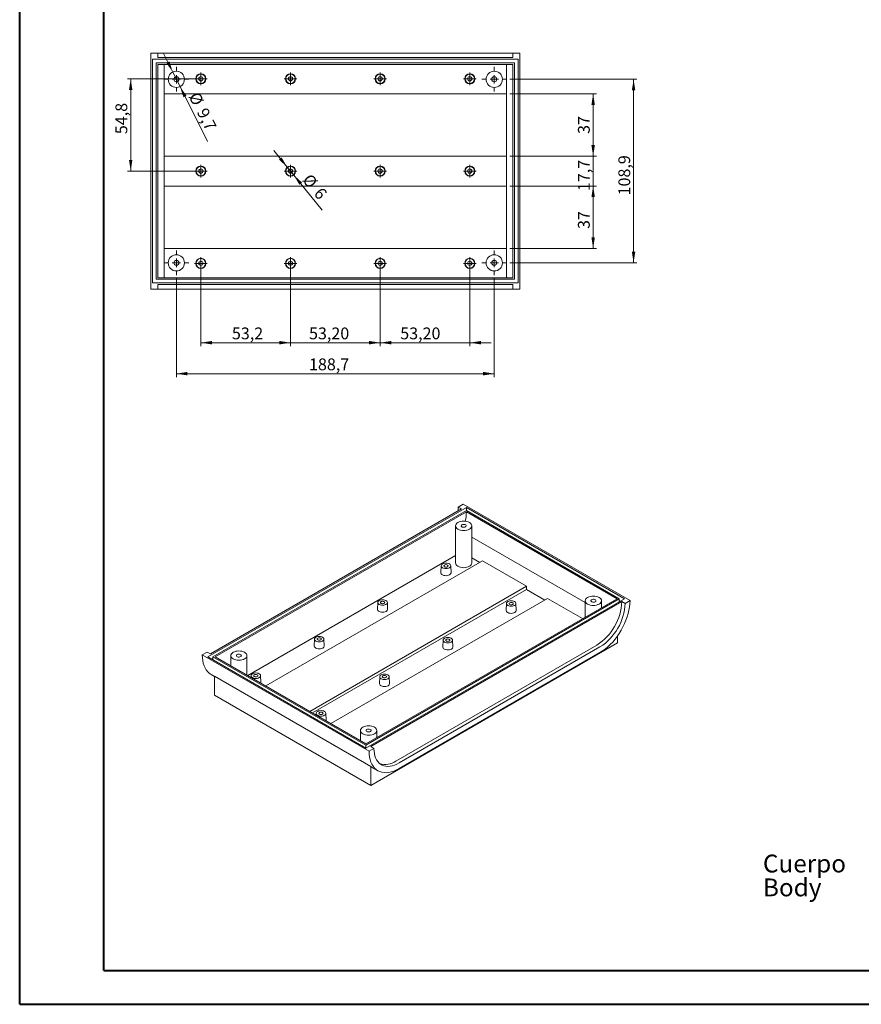
# Model space of a CAD drawing. Units: millimetres. Extents: x 0 to 841, y 0 to 594.
# Drawn here: x 0 to 250, y 0 to 292 of the extents above; entities that cross this region are included whole.
import ezdxf

# ---------------------------------------------------------------- set-up
doc = ezdxf.new("R2010")
doc.units = ezdxf.units.MM
doc.styles.add('SLDTEXTSTYLE0', font='TXT', dxfattribs={"width": 0.75})
doc.dimstyles.new('SLDDIMSTYLE0', dxfattribs={"dimtxt": 3.5, "dimasz": 3.302, "dimexe": 0, "dimexo": 0.0625, "dimgap": 0.875, "dimtad": 1, "dimlfac": 2, "dimrnd": 1e-09, "dimzin": 12, "dimdsep": 46, "dimtxsty": 'SLDTEXTSTYLE0', "dimsah": 1, "dimcen": 0.09, "dimadec": 0, "dimazin": 3, "dimtfac": 1, "dimtofl": 0, "dimtmove": 0, "dimatfit": 3, "dimfxl": 1, "dimfrac": 2, "dimtolj": 1, "dimtzin": 12, "dimarcsym": 0})
doc.dimstyles.new('SLDDIMSTYLE1', dxfattribs={"dimtxt": 3.5, "dimasz": 3.302, "dimexe": 0, "dimexo": 0.0625, "dimgap": 0.875, "dimtad": 1, "dimlfac": 2, "dimrnd": 1e-09, "dimzin": 12, "dimdsep": 46, "dimtxsty": 'SLDTEXTSTYLE0', "dimsah": 1, "dimcen": 0.09, "dimadec": 0, "dimazin": 3, "dimtfac": 1, "dimtmove": 0, "dimatfit": 0, "dimfxl": 1, "dimfrac": 2, "dimtolj": 1, "dimtzin": 12, "dimarcsym": 0})
doc.dimstyles.new('SLDDIMSTYLE2', dxfattribs={"dimtxt": 3.5, "dimasz": 3.302, "dimexe": 0, "dimexo": 0.0625, "dimgap": 0.875, "dimtad": 1, "dimdec": 1, "dimlfac": 2, "dimrnd": 1e-09, "dimzin": 12, "dimdsep": 46, "dimtxsty": 'SLDTEXTSTYLE0', "dimsah": 1, "dimcen": 0, "dimadec": 0, "dimazin": 3, "dimtfac": 1, "dimtdec": 1, "dimtmove": 0, "dimatfit": 3, "dimfxl": 1, "dimfrac": 2, "dimtolj": 1, "dimtzin": 12, "dimarcsym": 0})
doc.dimstyles.new('SLDDIMSTYLE3', dxfattribs={"dimtxt": 3.5, "dimasz": 3.302, "dimexe": 0, "dimexo": 0.0625, "dimgap": 0.875, "dimtad": 1, "dimlfac": 2, "dimrnd": 1e-09, "dimzin": 12, "dimdsep": 46, "dimtxsty": 'SLDTEXTSTYLE0', "dimsah": 1, "dimcen": 0, "dimadec": 0, "dimazin": 3, "dimtfac": 1, "dimtmove": 0, "dimatfit": 3, "dimfxl": 1, "dimfrac": 2, "dimtolj": 1, "dimtzin": 12, "dimarcsym": 0})
doc.dimstyles.new('SLDDIMSTYLE4', dxfattribs={"dimtxt": 3.5, "dimasz": 3.302, "dimexe": 0, "dimexo": 0.0625, "dimgap": 0.875, "dimtad": 1, "dimdec": 1, "dimlfac": 2, "dimrnd": 1e-09, "dimzin": 12, "dimdsep": 46, "dimtxsty": 'SLDTEXTSTYLE0', "dimsah": 1, "dimcen": 0.09, "dimadec": 0, "dimazin": 3, "dimtfac": 1, "dimtdec": 1, "dimtmove": 0, "dimatfit": 0, "dimfxl": 1, "dimfrac": 2, "dimtolj": 1, "dimtzin": 12, "dimarcsym": 0})
doc.dimstyles.new('SLDDIMSTYLE5', dxfattribs={"dimtxt": 3.5, "dimasz": 3.302, "dimexe": 0, "dimexo": 0.0625, "dimgap": 0.875, "dimtad": 1, "dimdec": 1, "dimlfac": 2, "dimrnd": 1e-09, "dimzin": 12, "dimdsep": 46, "dimtxsty": 'SLDTEXTSTYLE0', "dimsah": 1, "dimcen": 0.09, "dimadec": 0, "dimazin": 3, "dimtfac": 1, "dimtdec": 1, "dimtofl": 0, "dimtmove": 0, "dimatfit": 3, "dimfxl": 1, "dimfrac": 2, "dimtolj": 1, "dimtzin": 12, "dimarcsym": 0})
doc.dimstyles.new('SLDDIMSTYLE6', dxfattribs={"dimtxt": 3.5, "dimasz": 3.302, "dimexe": 0, "dimexo": 0.0625, "dimgap": 0.875, "dimtad": 1, "dimdec": 1, "dimlfac": 2, "dimrnd": 1e-09, "dimzin": 12, "dimdsep": 46, "dimtxsty": 'SLDTEXTSTYLE0', "dimsah": 1, "dimcen": 0.09, "dimadec": 0, "dimazin": 3, "dimtfac": 1, "dimtofl": 0, "dimtmove": 0, "dimatfit": 3, "dimfxl": 1, "dimfrac": 2, "dimtolj": 1, "dimtzin": 12, "dimarcsym": 0})

# ---------------------------------------------------------------- blocks, each defined once
blk = doc.blocks.new('SW_NOTE_0')
at = {"color": 0, "linetype": 'Continuous', "lineweight": 0, "char_height": 5.292, "attachment_point": 1, "style": 'SLDTEXTSTYLE0'}
for s, insert in [('Cuerpo', (0, 6.82)), ('Body', (0, -0.26))]:
    blk.add_mtext(s, dxfattribs=dict(at, insert=insert))
blk = doc.blocks.new('_D_3')
at = {"color": 7, "linetype": 'Continuous', "lineweight": 0}
for p, q in [((45.49, 276.6), (42.65, 282.28)), ((47.65, 272.28), (45.49, 276.6)), ((47.65, 272.28), (55.8, 255.98))]:
    blk.add_line(p, q, dxfattribs=at)
for points in [[(45.49, 276.6), (44.47, 279.78), (43.56, 279.33)], [(47.65, 272.28), (48.67, 269.1), (49.58, 269.56)]]:
    blk.add_solid(points, dxfattribs=at)
at = {"color": 7, "linetype": 'Continuous', "lineweight": 0, "char_height": 3.5, "attachment_point": 1, "rotation": 296.5709, "style": 'SLDTEXTSTYLE0'}
for s, insert in [('%%c', (53.26, 271.02, 7.55)), ('9,7', (55.67, 266.32, 7.55))]:
    blk.add_mtext(s, dxfattribs=dict(at, insert=insert))
blk = doc.blocks.new('_D_4')
at = {"color": 7, "linetype": 'Continuous', "lineweight": 0}
for p, q in [((79.48, 248.38), (75.47, 253.3)), ((81.38, 246.05), (79.48, 248.38)), ((81.38, 246.05), (89.85, 235.67))]:
    blk.add_line(p, q, dxfattribs=at)
for points in [[(79.48, 248.38), (77.79, 251.26), (77, 250.62)], [(81.38, 246.05), (83.07, 243.17), (83.86, 243.82)]]:
    blk.add_solid(points, dxfattribs=at)
at = {"color": 7, "linetype": 'Continuous', "lineweight": 0, "char_height": 3.5, "attachment_point": 1, "rotation": 309.1933, "style": 'SLDTEXTSTYLE0'}
for s, insert in [('%%c', (86.49, 246.75, 7.55)), ('6', (89.87, 242.7, 7.55))]:
    blk.add_mtext(s, dxfattribs=dict(at, insert=insert))
blk = doc.blocks.new('_D_5')
at = {"color": 7, "linetype": 'Continuous', "lineweight": 0}
for p, q in [((170.23, 251.64), (170.23, 257.99)), ((145.48, 251.64), (171.23, 251.64)), ((170.23, 251.64), (170.23, 242.79)), ((145.48, 242.79), (171.23, 242.79)), ((170.23, 242.79), (170.23, 236.44))]:
    blk.add_line(p, q, dxfattribs=at)
for points in [[(170.23, 251.64), (170.74, 254.94), (169.72, 254.94)], [(170.23, 242.79), (169.72, 239.49), (170.74, 239.49)]]:
    blk.add_solid(points, dxfattribs=at)
at = {"color": 7, "linetype": 'Continuous', "lineweight": 0, "insert": (165.72, 241.29, 7.55), "char_height": 3.5, "attachment_point": 1, "rotation": 90, "style": 'SLDTEXTSTYLE0'}
blk.add_mtext('17,7', dxfattribs=at)
blk = doc.blocks.new('_D_6')
at = {"color": 7, "linetype": 'Continuous', "lineweight": 0}
for p, q in [((145.48, 242.79), (171.23, 242.79)), ((170.23, 242.79), (170.23, 224.29)), ((145.48, 224.29), (171.23, 224.29))]:
    blk.add_line(p, q, dxfattribs=at)
for points in [[(170.23, 242.79), (169.72, 239.49), (170.74, 239.49)], [(170.23, 224.29), (170.74, 227.59), (169.72, 227.59)]]:
    blk.add_solid(points, dxfattribs=at)
at = {"color": 7, "linetype": 'Continuous', "lineweight": 0, "insert": (165.72, 230.04, 7.55), "char_height": 3.5, "attachment_point": 1, "rotation": 90, "style": 'SLDTEXTSTYLE0'}
blk.add_mtext('37', dxfattribs=at)
blk = doc.blocks.new('_D_7')
at = {"color": 7, "linetype": 'Continuous', "lineweight": 0}
for p, q in [((145.48, 270.14), (171.23, 270.14)), ((170.23, 251.64), (170.23, 270.14)), ((145.48, 251.64), (171.23, 251.64))]:
    blk.add_line(p, q, dxfattribs=at)
for points in [[(170.23, 270.14), (169.72, 266.84), (170.74, 266.84)], [(170.23, 251.64), (170.74, 254.94), (169.72, 254.94)]]:
    blk.add_solid(points, dxfattribs=at)
at = {"color": 7, "linetype": 'Continuous', "lineweight": 0, "insert": (165.72, 258.24, 7.55), "char_height": 3.5, "attachment_point": 1, "rotation": 90, "style": 'SLDTEXTSTYLE0'}
blk.add_mtext('37', dxfattribs=at)
blk = doc.blocks.new('_D_8')
at = {"color": 7, "linetype": 'Continuous', "lineweight": 0}
for p, q in [((53.83, 218.84), (53.83, 195.31)), ((80.43, 218.84), (80.43, 195.31)), ((53.83, 196.31), (80.43, 196.31))]:
    blk.add_line(p, q, dxfattribs=at)
for points in [[(53.83, 196.31), (57.13, 195.8), (57.13, 196.82)], [(80.43, 196.31), (77.13, 196.82), (77.13, 195.8)]]:
    blk.add_solid(points, dxfattribs=at)
at = {"color": 7, "linetype": 'Continuous', "lineweight": 0, "insert": (63.05, 200.82, 7.55), "char_height": 3.5, "attachment_point": 1, "style": 'SLDTEXTSTYLE0'}
blk.add_mtext('53,2', dxfattribs=at)
blk = doc.blocks.new('_D_9')
at = {"color": 7, "linetype": 'Continuous', "lineweight": 0}
for p, q in [((80.43, 218.84), (80.43, 195.31)), ((107.03, 218.84), (107.03, 195.31)), ((80.43, 196.31), (74.08, 196.31)), ((80.43, 196.31), (107.03, 196.31)), ((107.03, 196.31), (113.38, 196.31))]:
    blk.add_line(p, q, dxfattribs=at)
for points in [[(80.43, 196.31), (77.13, 196.82), (77.13, 195.8)], [(107.03, 196.31), (110.33, 195.8), (110.33, 196.82)]]:
    blk.add_solid(points, dxfattribs=at)
at = {"color": 7, "linetype": 'Continuous', "lineweight": 0, "insert": (85.93, 200.82, 7.55), "char_height": 3.5, "attachment_point": 1, "style": 'SLDTEXTSTYLE0'}
blk.add_mtext('53,20', dxfattribs=at)
blk = doc.blocks.new('_D_10')
at = {"color": 7, "linetype": 'Continuous', "lineweight": 0}
for p, q in [((107.03, 218.84), (107.03, 195.31)), ((133.63, 218.84), (133.63, 195.31)), ((107.03, 196.31), (100.68, 196.31)), ((107.03, 196.31), (133.63, 196.31)), ((133.63, 196.31), (139.98, 196.31))]:
    blk.add_line(p, q, dxfattribs=at)
for points in [[(107.03, 196.31), (103.73, 196.82), (103.73, 195.8)], [(133.63, 196.31), (136.93, 195.8), (136.93, 196.82)]]:
    blk.add_solid(points, dxfattribs=at)
at = {"color": 7, "linetype": 'Continuous', "lineweight": 0, "insert": (113, 200.82, 7.55), "char_height": 3.5, "attachment_point": 1, "style": 'SLDTEXTSTYLE0'}
blk.add_mtext('53,20', dxfattribs=at)
blk = doc.blocks.new('_D_11')
at = {"color": 7, "linetype": 'Continuous', "lineweight": 0}
for p, q in [((46.57, 215.33), (46.57, 186.12)), ((140.89, 215.33), (140.89, 186.12)), ((46.57, 187.12), (140.89, 187.12))]:
    blk.add_line(p, q, dxfattribs=at)
for points in [[(46.57, 187.12), (49.87, 186.61), (49.87, 187.63)], [(140.89, 187.12), (137.59, 187.63), (137.59, 186.61)]]:
    blk.add_solid(points, dxfattribs=at)
at = {"color": 7, "linetype": 'Continuous', "lineweight": 0, "insert": (85.93, 191.63, 7.55), "char_height": 3.5, "attachment_point": 1, "style": 'SLDTEXTSTYLE0'}
blk.add_mtext('188,7', dxfattribs=at)
blk = doc.blocks.new('_D_12')
at = {"color": 7, "linetype": 'Continuous', "lineweight": 0}
for p, q in [((145.56, 274.44), (183.23, 274.44)), ((182.23, 274.44), (182.23, 219.99)), ((145.56, 219.99), (183.23, 219.99))]:
    blk.add_line(p, q, dxfattribs=at)
for points in [[(182.23, 274.44), (181.72, 271.14), (182.74, 271.14)], [(182.23, 219.99), (182.74, 223.29), (181.72, 223.29)]]:
    blk.add_solid(points, dxfattribs=at)
at = {"color": 7, "linetype": 'Continuous', "lineweight": 0, "insert": (177.72, 240, 7.55), "char_height": 3.5, "attachment_point": 1, "rotation": 90, "style": 'SLDTEXTSTYLE0'}
blk.add_mtext('108,9', dxfattribs=at)
blk = doc.blocks.new('_D_13')
at = {"color": 7, "linetype": 'Continuous', "lineweight": 0}
for p, q in [((52.83, 274.59), (32.02, 274.59)), ((33.02, 247.22), (33.02, 274.59)), ((52.83, 247.22), (32.02, 247.22))]:
    blk.add_line(p, q, dxfattribs=at)
for points in [[(33.02, 274.59), (32.51, 271.29), (33.52, 271.29)], [(33.02, 247.22), (33.52, 250.52), (32.51, 250.52)]]:
    blk.add_solid(points, dxfattribs=at)
at = {"color": 7, "linetype": 'Continuous', "lineweight": 0, "insert": (28.5, 258.17, 7.55), "char_height": 3.5, "attachment_point": 1, "rotation": 90, "style": 'SLDTEXTSTYLE0'}
blk.add_mtext('54,8', dxfattribs=at)
blk = doc.blocks.new('SW_CENTERMARKSYMBOL_0')
at = {"color": 0, "linetype": 'Continuous', "lineweight": 0}
for p, q in [((0, 2.5), (0, 3.6625)), ((-2.5, 0), (-3.6625, 0)), ((0, 0), (-1.25, 0)), ((0, 0), (0, 1.25)), ((0, 0), (0, -1.25)), ((0, 0), (1.25, 0)), ((2.5, 0), (3.6625, 0)), ((0, -2.5), (0, -3.6625))]:
    blk.add_line(p, q, dxfattribs=at)
blk = doc.blocks.new('SW_CENTERMARKSYMBOL_1')
at = {"color": 0, "linetype": 'Continuous', "lineweight": 0}
for p, q in [((0, 2.5), (0, 3.6625)), ((-2.5, 0), (-3.6625, 0)), ((0, 0), (-1.25, 0)), ((0, 0), (0, 1.25)), ((0, 0), (0, -1.25)), ((0, 0), (1.25, 0)), ((2.5, 0), (3.6625, 0)), ((0, -2.5), (0, -3.6625))]:
    blk.add_line(p, q, dxfattribs=at)
blk = doc.blocks.new('SW_CENTERMARKSYMBOL_2')
at = {"color": 0, "linetype": 'Continuous', "lineweight": 0}
for p, q in [((0, 2.5), (0, 3.6625)), ((-2.5, 0), (-3.6625, 0)), ((0, 0), (-1.25, 0)), ((0, 0), (0, 1.25)), ((0, 0), (0, -1.25)), ((0, 0), (1.25, 0)), ((2.5, 0), (3.6625, 0)), ((0, -2.5), (0, -3.6625))]:
    blk.add_line(p, q, dxfattribs=at)
blk = doc.blocks.new('SW_CENTERMARKSYMBOL_3')
at = {"color": 0, "linetype": 'Continuous', "lineweight": 0}
for p, q in [((0, 2.5), (0, 3.6625)), ((-2.5, 0), (-3.6625, 0)), ((0, 0), (-1.25, 0)), ((0, 0), (0, 1.25)), ((0, 0), (0, -1.25)), ((0, 0), (1.25, 0)), ((2.5, 0), (3.6625, 0)), ((0, -2.5), (0, -3.6625))]:
    blk.add_line(p, q, dxfattribs=at)
blk = doc.blocks.new('SW_CENTERMARKSYMBOL_4')
at = {"color": 0, "linetype": 'Continuous', "lineweight": 0}
for p, q in [((-1.25, 0), (-1.875, 0)), ((0, 0), (-1.25, 0)), ((0, 1.25), (0, 1.875)), ((0, 0), (0, 1.25)), ((0, 0), (0, -1.25)), ((0, 0), (1.25, 0)), ((1.25, 0), (1.875, 0)), ((0, -1.25), (0, -1.875))]:
    blk.add_line(p, q, dxfattribs=at)
blk = doc.blocks.new('SW_CENTERMARKSYMBOL_5')
at = {"color": 0, "linetype": 'Continuous', "lineweight": 0}
for p, q in [((-1.25, 0), (-1.875, 0)), ((0, 0), (-1.25, 0)), ((0, 1.25), (0, 1.875)), ((0, 0), (0, 1.25)), ((0, 0), (0, -1.25)), ((0, 0), (1.25, 0)), ((1.25, 0), (1.875, 0)), ((0, -1.25), (0, -1.875))]:
    blk.add_line(p, q, dxfattribs=at)
blk = doc.blocks.new('SW_CENTERMARKSYMBOL_6')
at = {"color": 0, "linetype": 'Continuous', "lineweight": 0}
for p, q in [((-1.25, 0), (-1.875, 0)), ((0, 0), (-1.25, 0)), ((0, 1.25), (0, 1.875)), ((0, 0), (0, 1.25)), ((0, 0), (0, -1.25)), ((0, 0), (1.25, 0)), ((1.25, 0), (1.875, 0)), ((0, -1.25), (0, -1.875))]:
    blk.add_line(p, q, dxfattribs=at)
blk = doc.blocks.new('SW_CENTERMARKSYMBOL_7')
at = {"color": 0, "linetype": 'Continuous', "lineweight": 0}
for p, q in [((-1.25, 0), (-1.875, 0)), ((0, 0), (-1.25, 0)), ((0, 1.25), (0, 1.875)), ((0, 0), (0, 1.25)), ((0, 0), (0, -1.25)), ((0, 0), (1.25, 0)), ((1.25, 0), (1.875, 0)), ((0, -1.25), (0, -1.875))]:
    blk.add_line(p, q, dxfattribs=at)
blk = doc.blocks.new('SW_CENTERMARKSYMBOL_8')
at = {"color": 0, "linetype": 'Continuous', "lineweight": 0}
for p, q in [((-1.25, 0), (-1.875, 0)), ((0, 0), (-1.25, 0)), ((0, 1.25), (0, 1.875)), ((0, 0), (0, 1.25)), ((0, 0), (0, -1.25)), ((0, 0), (1.25, 0)), ((1.25, 0), (1.875, 0)), ((0, -1.25), (0, -1.875))]:
    blk.add_line(p, q, dxfattribs=at)
blk = doc.blocks.new('SW_CENTERMARKSYMBOL_9')
at = {"color": 0, "linetype": 'Continuous', "lineweight": 0}
for p, q in [((-1.25, 0), (-1.875, 0)), ((0, 0), (-1.25, 0)), ((0, 1.25), (0, 1.875)), ((0, 0), (0, 1.25)), ((0, 0), (0, -1.25)), ((0, 0), (1.25, 0)), ((1.25, 0), (1.875, 0)), ((0, -1.25), (0, -1.875))]:
    blk.add_line(p, q, dxfattribs=at)
blk = doc.blocks.new('SW_CENTERMARKSYMBOL_10')
at = {"color": 0, "linetype": 'Continuous', "lineweight": 0}
for p, q in [((-1.25, 0), (-1.875, 0)), ((0, 0), (-1.25, 0)), ((0, 1.25), (0, 1.875)), ((0, 0), (0, 1.25)), ((0, 0), (0, -1.25)), ((0, 0), (1.25, 0)), ((1.25, 0), (1.875, 0)), ((0, -1.25), (0, -1.875))]:
    blk.add_line(p, q, dxfattribs=at)
blk = doc.blocks.new('SW_CENTERMARKSYMBOL_11')
at = {"color": 0, "linetype": 'Continuous', "lineweight": 0}
for p, q in [((-1.25, 0), (-1.875, 0)), ((0, 0), (-1.25, 0)), ((0, 1.25), (0, 1.875)), ((0, 0), (0, 1.25)), ((0, 0), (0, -1.25)), ((0, 0), (1.25, 0)), ((1.25, 0), (1.875, 0)), ((0, -1.25), (0, -1.875))]:
    blk.add_line(p, q, dxfattribs=at)
blk = doc.blocks.new('SW_CENTERMARKSYMBOL_12')
at = {"color": 0, "linetype": 'Continuous', "lineweight": 0}
for p, q in [((-1.25, 0), (-1.875, 0)), ((0, 0), (-1.25, 0)), ((0, 1.25), (0, 1.875)), ((0, 0), (0, 1.25)), ((0, 0), (0, -1.25)), ((0, 0), (1.25, 0)), ((1.25, 0), (1.875, 0)), ((0, -1.25), (0, -1.875))]:
    blk.add_line(p, q, dxfattribs=at)
blk = doc.blocks.new('SW_CENTERMARKSYMBOL_13')
at = {"color": 0, "linetype": 'Continuous', "lineweight": 0}
for p, q in [((-1.25, 0), (-1.875, 0)), ((0, 0), (-1.25, 0)), ((0, 1.25), (0, 1.875)), ((0, 0), (0, 1.25)), ((0, 0), (0, -1.25)), ((0, 0), (1.25, 0)), ((1.25, 0), (1.875, 0)), ((0, -1.25), (0, -1.875))]:
    blk.add_line(p, q, dxfattribs=at)
blk = doc.blocks.new('SW_CENTERMARKSYMBOL_14')
at = {"color": 0, "linetype": 'Continuous', "lineweight": 0}
for p, q in [((-1.25, 0), (-1.875, 0)), ((0, 0), (-1.25, 0)), ((0, 1.25), (0, 1.875)), ((0, 0), (0, 1.25)), ((0, 0), (0, -1.25)), ((0, 0), (1.25, 0)), ((1.25, 0), (1.875, 0)), ((0, -1.25), (0, -1.875))]:
    blk.add_line(p, q, dxfattribs=at)
blk = doc.blocks.new('SW_CENTERMARKSYMBOL_15')
at = {"color": 0, "linetype": 'Continuous', "lineweight": 0}
for p, q in [((-1.25, 0), (-1.875, 0)), ((0, 0), (-1.25, 0)), ((0, 1.25), (0, 1.875)), ((0, 0), (0, 1.25)), ((0, 0), (0, -1.25)), ((0, 0), (1.25, 0)), ((1.25, 0), (1.875, 0)), ((0, -1.25), (0, -1.875))]:
    blk.add_line(p, q, dxfattribs=at)

msp = doc.modelspace()

# ---------------------------------------------------------------- linework, layer by layer
at = {"color": 7, "linetype": 'Continuous', "lineweight": 40}
for p, q in [((0.0788, 0.0415), (0.0788, 594.0415)), ((25.0788, 10.0415), (25.0788, 584.0415)), ((25.0788, 10.0415), (831.1362, 10.0415)), ((0.0788, 0.0415), (841.1362, 0.0415))]:
    msp.add_line(p, q, dxfattribs=at)
at = {"color": 7, "linetype": 'Continuous', "lineweight": 15}
for p, q in [((38.9803, 282.2168), (38.9803, 212.2168)), ((41.0303, 282.2168), (38.9803, 282.2168)), ((41.0303, 282.2168), (41.0303, 280.8668)), ((51.5803, 282.2168), (41.0303, 282.2168)), ((146.4303, 280.8668), (41.0303, 280.8668)), ((135.8803, 282.2168), (51.5803, 282.2168)), ((146.4303, 282.2168), (135.8803, 282.2168)), ((146.4303, 282.2168), (146.4303, 280.8668)), ((148.4803, 282.2168), (146.4303, 282.2168)), ((148.4803, 282.2168), (148.4803, 212.2168)), ((148.0053, 280.3918), (39.4553, 280.3918)), ((39.4553, 280.3918), (39.4553, 214.0418)), ((40.5553, 279.2918), (40.5553, 215.1418)), ((146.9053, 279.2918), (40.5553, 279.2918)), ((41.0303, 278.8418), (146.4303, 278.8418)), ((41.0303, 278.8418), (41.0303, 215.5918)), ((42.9803, 278.8418), (42.9803, 215.5918)), ((144.4803, 215.5918), (144.4803, 278.8418)), ((146.4303, 278.8418), (146.4303, 215.5918)), ((146.9053, 215.1418), (146.9053, 279.2918)), ((148.0053, 214.0418), (148.0053, 280.3918)), ((144.4803, 270.1418), (42.9803, 270.1418)), ((42.9803, 251.6418), (144.4803, 251.6418)), ((144.4803, 242.7918), (42.9803, 242.7918)), ((42.9803, 224.2918), (144.4803, 224.2918)), ((39.4553, 214.0418), (148.0053, 214.0418)), ((40.5553, 215.1418), (146.9053, 215.1418)), ((146.4303, 215.5918), (41.0303, 215.5918)), ((41.0303, 213.5668), (146.4303, 213.5668)), ((41.0303, 213.5668), (41.0303, 212.2168)), ((146.4303, 213.5668), (146.4303, 212.2168)), ((41.0303, 212.2168), (38.9803, 212.2168)), ((51.5803, 212.2168), (41.0303, 212.2168)), ((135.8803, 212.2168), (51.5803, 212.2168)), ((146.4303, 212.2168), (135.8803, 212.2168)), ((148.4803, 212.2168), (146.4303, 212.2168)), ((132.6285, 147.4405), (55.8721, 103.13)), ((131.1789, 146.9915), (56.6499, 103.9668)), ((132.6285, 146.5425), (57.4277, 103.13)), ((58.0818, 103.1402), (132.6108, 146.1649)), ((131.6739, 148.3794), (130.2243, 147.5426)), ((130.2243, 147.5426), (131.1789, 146.9915)), ((131.6739, 148.3794), (181.1714, 119.8051)), ((132.6108, 146.1649), (177.3353, 120.346)), ((179.545, 120.3562), (132.6285, 147.4405)), ((132.6285, 146.5425), (132.6285, 147.4405)), ((177.9894, 120.3562), (132.6285, 146.5425)), ((129.394, 141.9859), (129.394, 130.9626)), ((134.219, 130.9626), (134.219, 141.9859)), ((167.896, 119.2135), (134.219, 138.6548)), ((129.394, 133.1621), (67.7353, 97.5673)), ((137.3838, 131.6108), (73.0739, 94.4854)), ((136.5705, 131.1413), (134.219, 132.4988)), ((150.4653, 124.059), (137.3838, 131.6108)), ((125.1528, 130.1207), (125.0655, 128.0806)), ((128.0646, 128.0806), (127.9773, 130.1207)), ((86.1553, 86.9337), (150.4653, 124.059)), ((86.9687, 86.4642), (150.4653, 123.12)), ((150.4653, 124.059), (150.4653, 123.12)), ((155.9099, 119.9769), (150.4653, 123.12)), ((156.7232, 120.4464), (92.4132, 83.3211)), ((102.7886, 76.0457), (179.545, 120.3562)), ((102.7886, 76.9437), (177.9894, 120.3562)), ((177.3353, 120.346), (102.8063, 77.3213)), ((167.1162, 114.4466), (156.7232, 120.4464)), ((167.896, 119.7592), (167.896, 114.8968)), ((172.721, 117.6822), (172.721, 119.7592)), ((177.9894, 119.4582), (177.9894, 120.3562)), ((178.3074, 119.6417), (177.9894, 119.8253)), ((181.1714, 119.8051), (179.7218, 118.9683)), ((104.2382, 76.4947), (178.7672, 119.5194)), ((106.3438, 119.2625), (106.2565, 117.2224)), ((109.2556, 117.2224), (109.1683, 119.2625)), ((144.5098, 118.9461), (144.4226, 116.906)), ((147.4217, 116.906), (147.3344, 118.9461)), ((178.7672, 119.5194), (179.7218, 118.9683)), ((87.5347, 108.4043), (87.4474, 106.3642)), ((90.4465, 106.3642), (90.3593, 108.4043)), ((125.7008, 108.0879), (125.6135, 106.0478)), ((128.6126, 106.0478), (128.5253, 108.0879)), ((177.4944, 109.3554), (177.4944, 107.2305)), ((104.3089, 64.9813), (177.4944, 107.2305)), ((171.3072, 106.5983), (111.6981, 72.1867)), ((172.2618, 106.0473), (112.6527, 71.6357)), ((55.6953, 104.5179), (54.2457, 103.6811)), ((54.2457, 103.6811), (103.7432, 75.1068)), ((55.6953, 104.5179), (56.6499, 103.9668)), ((55.8721, 103.13), (102.7886, 76.0457)), ((57.4277, 102.5991), (57.1097, 102.4155)), ((57.4277, 103.13), (102.7886, 76.9437)), ((57.4277, 102.2319), (57.4277, 103.13)), ((58.0818, 103.1402), (102.8063, 77.3213)), ((62.6961, 103.4821), (62.6961, 100.4764)), ((67.5211, 97.691), (67.5211, 103.4821)), ((112.6527, 69.9617), (172.2618, 104.3733)), ((56.8558, 97.9122), (57.9227, 97.2963)), ((104.3089, 70.5658), (57.9227, 97.3439)), ((57.9227, 97.3439), (57.9227, 91.7595)), ((68.7257, 97.5461), (68.7027, 97.0089)), ((71.6375, 95.5059), (71.5502, 97.5461)), ((106.8918, 97.2297), (106.8045, 95.1896)), ((109.8036, 95.1896), (109.7163, 97.2297)), ((57.9227, 91.7595), (104.3089, 64.9813)), ((88.0827, 86.3715), (88.0597, 85.8343)), ((90.9945, 84.3314), (90.9073, 86.3715)), ((101.1981, 81.2553), (101.1981, 78.2497)), ((106.0231, 79.1783), (106.0231, 81.2553)), ((102.7886, 76.0457), (102.7886, 76.9437)), ((105.1928, 75.9436), (103.7432, 75.1068)), ((104.2382, 76.4947), (105.1928, 75.9436)), ((104.7976, 70.236), (104.3089, 70.5658)), ((104.3089, 70.5658), (104.3089, 64.9813)), ((104.7976, 70.236), (106.3532, 69.3379))]:
    msp.add_line(p, q, dxfattribs=at)
at = {"color": 7, "linetype": 'Continuous', "lineweight": 15, "flags": 128}
for points in [[(130.2243, 147.5426), (130.1925, 146.7294), (130.163, 146.4051)], [(133.5124, 141.0011), (133.8124, 141.2122), (134.0354, 141.4529), (134.1726, 141.7142), (134.219, 141.9859), (134.1726, 142.2576), (134.0354, 142.5189), (133.8124, 142.7596), (133.5124, 142.9707), (133.1468, 143.1439), (132.7297, 143.2726), (132.2771, 143.3518), (131.8065, 143.3786), (131.3358, 143.3518), (130.8833, 143.2726), (130.4662, 143.1439), (130.1006, 142.9707), (129.8006, 142.7596), (129.5776, 142.5189), (129.4403, 142.2576), (129.394, 141.9859), (129.4403, 141.7142), (129.5776, 141.4529), (129.8006, 141.2122), (130.1006, 141.0011), (130.4662, 140.8279), (130.8833, 140.6992), (131.3358, 140.62), (131.8065, 140.5932), (132.2771, 140.62), (132.7297, 140.6992), (133.1468, 140.8279), (133.5124, 141.0011)], [(132.3368, 141.6797), (132.4862, 141.8029), (132.5536, 141.9482), (132.5309, 142.098), (132.4209, 142.2342), (132.2367, 142.3406), (132.0006, 142.4041), (131.7411, 142.4172), (131.4895, 142.3783), (131.2762, 142.2921), (131.1268, 142.1689), (131.0593, 142.0236), (131.082, 141.8738), (131.1921, 141.7376), (131.3763, 141.6312), (131.6124, 141.5677), (131.8719, 141.5546), (132.1235, 141.5935), (132.3368, 141.6797)], [(127.564, 129.5239), (127.7885, 129.6928), (127.9296, 129.8895), (127.9778, 130.1006), (127.9296, 130.3117), (127.7885, 130.5084), (127.564, 130.6773), (127.2714, 130.8069), (126.9307, 130.8883), (126.5651, 130.9161), (126.1994, 130.8883), (125.8587, 130.8069), (125.5661, 130.6773), (125.3416, 130.5084), (125.2005, 130.3117), (125.1524, 130.1006), (125.2005, 129.8895), (125.3416, 129.6928), (125.5661, 129.5239), (125.8587, 129.3943), (126.1994, 129.3129), (126.5651, 129.2851), (126.9307, 129.3129), (127.2714, 129.3943), (127.564, 129.5239)], [(127.007, 129.8455), (127.1425, 129.9625), (127.1901, 130.1006), (127.1425, 130.2387), (127.007, 130.3557), (126.8042, 130.4339), (126.5651, 130.4614), (126.3259, 130.4339), (126.1231, 130.3557), (125.9876, 130.2387), (125.9401, 130.1006), (125.9876, 129.9625), (126.1231, 129.8455), (126.3259, 129.7673), (126.5651, 129.7398), (126.8042, 129.7673), (127.007, 129.8455)], [(129.394, 130.9626), (129.4403, 130.6909), (129.5776, 130.4296), (129.8006, 130.1889), (130.1006, 129.9778), (130.4662, 129.8046), (130.8833, 129.6759), (131.3358, 129.5967), (131.8065, 129.5699), (132.2771, 129.5967), (132.7297, 129.6759), (133.1468, 129.8046), (133.5124, 129.9778)], [(125.0655, 128.0806), (125.0717, 127.9778), (125.1537, 127.7659), (125.3244, 127.5725), (125.5731, 127.4097), (125.8841, 127.2877), (126.2378, 127.2142), (126.6122, 127.1937), (126.9836, 127.2277), (127.3286, 127.3139), (127.6257, 127.4469)], [(108.755, 118.6657), (108.9795, 118.8346), (109.1206, 119.0313), (109.1687, 119.2424), (109.1206, 119.4534), (108.9795, 119.6501), (108.755, 119.819), (108.4624, 119.9486), (108.1217, 120.0301), (107.756, 120.0579), (107.3904, 120.0301), (107.0497, 119.9486), (106.7571, 119.819), (106.5326, 119.6501), (106.3915, 119.4534), (106.3433, 119.2424), (106.3915, 119.0313), (106.5326, 118.8346), (106.7571, 118.6657), (107.0497, 118.5361), (107.3904, 118.4546), (107.756, 118.4268), (108.1217, 118.4546), (108.4624, 118.5361), (108.755, 118.6657)], [(172.0144, 118.7744), (172.3144, 118.9854), (172.5373, 119.2262), (172.6746, 119.4875), (172.721, 119.7592), (172.6746, 120.0309), (172.5373, 120.2922), (172.3144, 120.5329), (172.0144, 120.744), (171.6488, 120.9172), (171.2317, 121.0459), (170.7791, 121.1251), (170.3085, 121.1519), (169.8378, 121.1251), (169.3852, 121.0459), (168.9681, 120.9172), (168.6026, 120.744), (168.3025, 120.5329), (168.0796, 120.2922), (167.9423, 120.0309), (167.896, 119.7592), (167.9423, 119.4875), (168.0796, 119.2262), (168.3025, 118.9854), (168.6026, 118.7744), (168.9681, 118.6012), (169.3852, 118.4725), (169.8378, 118.3932), (170.3085, 118.3665), (170.7791, 118.3932), (171.2317, 118.4725), (171.6488, 118.6012), (172.0144, 118.7744)], [(170.8388, 119.453), (170.9882, 119.5762), (171.0556, 119.7215), (171.0329, 119.8712), (170.9228, 120.0075), (170.7386, 120.1139), (170.5026, 120.1774), (170.2431, 120.1905), (169.9915, 120.1516), (169.7781, 120.0653), (169.6287, 119.9422), (169.5613, 119.7969), (169.584, 119.6471), (169.6941, 119.5109), (169.8783, 119.4045), (170.1143, 119.341), (170.3738, 119.3279), (170.6254, 119.3668), (170.8388, 119.453)], [(172.2618, 104.3733), (173.0384, 104.8608), (173.809, 105.4228), (174.5678, 106.0551), (175.3091, 106.753), (176.0272, 107.511), (176.7166, 108.3234), (177.3721, 109.1841), (177.9888, 110.0865), (178.5618, 111.0237), (179.0869, 111.9885), (179.5601, 112.9738), (179.9777, 113.9718), (180.3366, 114.9752), (180.6341, 115.9761), (180.8678, 116.967), (181.036, 117.9404), (181.1375, 118.8889), (181.1714, 119.8051)], [(106.2565, 117.2224), (106.2627, 117.1195), (106.3447, 116.9077), (106.5154, 116.7143), (106.7641, 116.5515), (107.075, 116.4295), (107.4288, 116.3559), (107.8031, 116.3355), (108.1745, 116.3695), (108.5196, 116.4557), (108.8167, 116.5887)], [(108.198, 118.9872), (108.3334, 119.1043), (108.381, 119.2424), (108.3334, 119.3804), (108.198, 119.4975), (107.9952, 119.5757), (107.756, 119.6032), (107.5168, 119.5757), (107.3141, 119.4975), (107.1786, 119.3804), (107.131, 119.2424), (107.1786, 119.1043), (107.3141, 118.9872), (107.5168, 118.909), (107.756, 118.8816), (107.9952, 118.909), (108.198, 118.9872)], [(144.4226, 116.906), (144.4288, 116.8032), (144.5108, 116.5913), (144.6815, 116.3979), (144.9301, 116.2351), (145.2411, 116.1131), (145.5949, 116.0396), (145.9692, 116.0192), (146.3406, 116.0531), (146.6857, 116.1393), (146.9828, 116.2724)], [(146.921, 118.3493), (147.1455, 118.5182), (147.2867, 118.7149), (147.3348, 118.926), (147.2867, 119.1371), (147.1455, 119.3338), (146.921, 119.5027), (146.6285, 119.6323), (146.2877, 119.7138), (145.9221, 119.7415), (145.5565, 119.7138), (145.2158, 119.6323), (144.9232, 119.5027), (144.6987, 119.3338), (144.5576, 119.1371), (144.5094, 118.926), (144.5576, 118.7149), (144.6987, 118.5182), (144.9232, 118.3493), (145.2158, 118.2197), (145.5565, 118.1383), (145.9221, 118.1105), (146.2877, 118.1383), (146.6285, 118.2197), (146.921, 118.3493)], [(146.3641, 118.6709), (146.4995, 118.7879), (146.5471, 118.926), (146.4995, 119.0641), (146.3641, 119.1811), (146.1613, 119.2594), (145.9221, 119.2868), (145.6829, 119.2594), (145.4802, 119.1811), (145.3447, 119.0641), (145.2971, 118.926), (145.3447, 118.7879), (145.4802, 118.6709), (145.6829, 118.5927), (145.9221, 118.5652), (146.1613, 118.5927), (146.3641, 118.6709)], [(89.9459, 107.8075), (90.1704, 107.9764), (90.3115, 108.1731), (90.3597, 108.3841), (90.3115, 108.5952), (90.1704, 108.7919), (89.9459, 108.9608), (89.6533, 109.0904), (89.3126, 109.1719), (88.947, 109.1997), (88.5813, 109.1719), (88.2406, 109.0904), (87.9481, 108.9608), (87.7236, 108.7919), (87.5824, 108.5952), (87.5343, 108.3841), (87.5824, 108.1731), (87.7236, 107.9764), (87.9481, 107.8075), (88.2406, 107.6779), (88.5813, 107.5964), (88.947, 107.5686), (89.3126, 107.5964), (89.6533, 107.6779), (89.9459, 107.8075)], [(89.3889, 108.129), (89.5244, 108.2461), (89.572, 108.3841), (89.5244, 108.5222), (89.3889, 108.6393), (89.1862, 108.7175), (88.947, 108.7449), (88.7078, 108.7175), (88.505, 108.6393), (88.3696, 108.5222), (88.322, 108.3841), (88.3696, 108.2461), (88.505, 108.129), (88.7078, 108.0508), (88.947, 108.0233), (89.1862, 108.0508), (89.3889, 108.129)], [(128.112, 107.4911), (128.3365, 107.66), (128.4776, 107.8567), (128.5258, 108.0678), (128.4776, 108.2789), (128.3365, 108.4756), (128.112, 108.6445), (127.8194, 108.7741), (127.4787, 108.8555), (127.1131, 108.8833), (126.7474, 108.8555), (126.4067, 108.7741), (126.1141, 108.6445), (125.8896, 108.4756), (125.7485, 108.2789), (125.7004, 108.0678), (125.7485, 107.8567), (125.8896, 107.66), (126.1141, 107.4911), (126.4067, 107.3615), (126.7474, 107.28), (127.1131, 107.2523), (127.4787, 107.28), (127.8194, 107.3615), (128.112, 107.4911)], [(127.555, 107.8127), (127.6905, 107.9297), (127.7381, 108.0678), (127.6905, 108.2059), (127.555, 108.3229), (127.3522, 108.4011), (127.1131, 108.4286), (126.8739, 108.4011), (126.6711, 108.3229), (126.5356, 108.2059), (126.4881, 108.0678), (126.5356, 107.9297), (126.6711, 107.8127), (126.8739, 107.7344), (127.1131, 107.707), (127.3522, 107.7344), (127.555, 107.8127)], [(87.4474, 106.3642), (87.4536, 106.2613), (87.5357, 106.0495), (87.7064, 105.8561), (87.955, 105.6932), (88.266, 105.5712), (88.6198, 105.4977), (88.9941, 105.4773), (89.3655, 105.5112), (89.7105, 105.5974), (90.0076, 105.7305)], [(125.6135, 106.0478), (125.6197, 105.9449), (125.7018, 105.7331), (125.8725, 105.5397), (126.1211, 105.3769), (126.4321, 105.2549), (126.7859, 105.1814), (127.1602, 105.1609), (127.5316, 105.1949), (127.8766, 105.2811), (128.1737, 105.4141)], [(54.2457, 103.6811), (54.2796, 102.8039), (54.3811, 101.9726), (54.5493, 101.1935), (54.783, 100.4724), (55.0805, 99.8149), (55.4394, 99.2259), (55.857, 98.71), (56.3302, 98.2711), (56.8553, 97.9125), (56.8558, 97.9122)], [(66.8145, 102.4973), (67.1146, 102.7083), (67.3375, 102.9491), (67.4748, 103.2103), (67.5211, 103.4821), (67.4748, 103.7538), (67.3375, 104.015), (67.1146, 104.2558), (66.8145, 104.4668), (66.449, 104.64), (66.0319, 104.7687), (65.5793, 104.848), (65.1086, 104.8748), (64.638, 104.848), (64.1854, 104.7687), (63.7683, 104.64), (63.4028, 104.4668), (63.1027, 104.2558), (62.8798, 104.015), (62.7425, 103.7538), (62.6961, 103.4821), (62.7425, 103.2103), (62.8798, 102.9491), (63.1027, 102.7083), (63.4028, 102.4973), (63.7683, 102.3241), (64.1854, 102.1954), (64.638, 102.1161), (65.1086, 102.0893), (65.5793, 102.1161), (66.0319, 102.1954), (66.449, 102.3241), (66.8145, 102.4973)], [(65.639, 103.1759), (65.7884, 103.2991), (65.8558, 103.4443), (65.8331, 103.5941), (65.723, 103.7304), (65.5388, 103.8367), (65.3028, 103.9003), (65.0433, 103.9134), (64.7917, 103.8745), (64.5783, 103.7882), (64.4289, 103.665), (64.3615, 103.5198), (64.3842, 103.37), (64.4943, 103.2337), (64.6785, 103.1274), (64.9145, 103.0638), (65.174, 103.0507), (65.4256, 103.0897), (65.639, 103.1759)], [(71.1369, 96.9492), (71.3614, 97.1181), (71.5025, 97.3148), (71.5506, 97.5259), (71.5025, 97.737), (71.3614, 97.9337), (71.1369, 98.1026), (70.8443, 98.2322), (70.5036, 98.3137), (70.1379, 98.3414), (69.7723, 98.3137), (69.4316, 98.2322), (69.139, 98.1026), (68.9145, 97.9337), (68.7734, 97.737), (68.7252, 97.5259), (68.7734, 97.3148), (68.9145, 97.1181), (69.139, 96.9492), (69.4316, 96.8196), (69.7723, 96.7382), (70.1379, 96.7104), (70.5036, 96.7382), (70.8443, 96.8196), (71.1369, 96.9492)], [(70.5799, 97.2708), (70.7154, 97.3878), (70.7629, 97.5259), (70.7154, 97.664), (70.5799, 97.781), (70.3771, 97.8593), (70.1379, 97.8867), (69.8988, 97.8593), (69.696, 97.781), (69.5605, 97.664), (69.5129, 97.5259), (69.5605, 97.3878), (69.696, 97.2708), (69.8988, 97.1926), (70.1379, 97.1651), (70.3771, 97.1926), (70.5799, 97.2708)], [(109.303, 96.6329), (109.5275, 96.8018), (109.6686, 96.9985), (109.7167, 97.2096), (109.6686, 97.4206), (109.5275, 97.6173), (109.303, 97.7862), (109.0104, 97.9158), (108.6697, 97.9973), (108.304, 98.0251), (107.9384, 97.9973), (107.5977, 97.9158), (107.3051, 97.7862), (107.0806, 97.6173), (106.9395, 97.4206), (106.8913, 97.2096), (106.9395, 96.9985), (107.0806, 96.8018), (107.3051, 96.6329), (107.5977, 96.5033), (107.9384, 96.4218), (108.304, 96.394), (108.6697, 96.4218), (109.0104, 96.5033), (109.303, 96.6329)], [(108.746, 96.9544), (108.8815, 97.0715), (108.929, 97.2096), (108.8815, 97.3476), (108.746, 97.4647), (108.5432, 97.5429), (108.304, 97.5704), (108.0649, 97.5429), (107.8621, 97.4647), (107.7266, 97.3476), (107.679, 97.2096), (107.7266, 97.0715), (107.8621, 96.9544), (108.0649, 96.8762), (108.304, 96.8488), (108.5432, 96.8762), (108.746, 96.9544)], [(71.6134, 95.3286), (71.6372, 95.4574), (71.6375, 95.5059)], [(106.8045, 95.1896), (106.8107, 95.0867), (106.8927, 94.8749), (107.0634, 94.6815), (107.3121, 94.5187), (107.623, 94.3967), (107.9768, 94.3231), (108.3511, 94.3027), (108.7225, 94.3367), (109.0676, 94.4229), (109.3647, 94.5559)], [(90.4939, 85.7747), (90.7184, 85.9436), (90.8596, 86.1403), (90.9077, 86.3513), (90.8596, 86.5624), (90.7184, 86.7591), (90.4939, 86.928), (90.2013, 87.0576), (89.8606, 87.1391), (89.495, 87.1669), (89.1294, 87.1391), (88.7886, 87.0576), (88.4961, 86.928), (88.2716, 86.7591), (88.1304, 86.5624), (88.0823, 86.3513), (88.1304, 86.1403), (88.2716, 85.9436), (88.4961, 85.7747), (88.7886, 85.6451), (89.1294, 85.5636), (89.495, 85.5358), (89.8606, 85.5636), (90.2013, 85.6451), (90.4939, 85.7747)], [(89.9369, 86.0962), (90.0724, 86.2133), (90.12, 86.3513), (90.0724, 86.4894), (89.9369, 86.6065), (89.7342, 86.6847), (89.495, 86.7121), (89.2558, 86.6847), (89.053, 86.6065), (88.9176, 86.4894), (88.87, 86.3513), (88.9176, 86.2133), (89.053, 86.0962), (89.2558, 86.018), (89.495, 85.9905), (89.7342, 86.018), (89.9369, 86.0962)], [(90.9704, 84.154), (90.9943, 84.2828), (90.9945, 84.3314)], [(105.3165, 80.2705), (105.6165, 80.4816), (105.8395, 80.7224), (105.9768, 80.9836), (106.0231, 81.2553), (105.9768, 81.527), (105.8395, 81.7883), (105.6165, 82.0291), (105.3165, 82.2401), (104.9509, 82.4133), (104.5338, 82.542), (104.0813, 82.6213), (103.6106, 82.648), (103.14, 82.6213), (102.6874, 82.542), (102.2703, 82.4133), (101.9047, 82.2401), (101.6047, 82.0291), (101.3818, 81.7883), (101.2445, 81.527), (101.1981, 81.2553), (101.2445, 80.9836), (101.3818, 80.7224), (101.6047, 80.4816), (101.9047, 80.2705), (102.2703, 80.0973), (102.6874, 79.9686), (103.14, 79.8894), (103.6106, 79.8626), (104.0813, 79.8894), (104.5338, 79.9686), (104.9509, 80.0973), (105.3165, 80.2705)], [(104.1409, 80.9492), (104.2903, 81.0724), (104.3578, 81.2176), (104.3351, 81.3674), (104.225, 81.5037), (104.0408, 81.61), (103.8047, 81.6736), (103.5452, 81.6867), (103.2936, 81.6477), (103.0803, 81.5615), (102.9309, 81.4383), (102.8635, 81.2931), (102.8862, 81.1433), (102.9962, 81.007), (103.1804, 80.9007), (103.4165, 80.8371), (103.676, 80.824), (103.9276, 80.8629), (104.1409, 80.9492)], [(112.6527, 71.6357), (111.9644, 71.275), (111.282, 70.991), (110.6112, 70.786), (109.9579, 70.6617), (109.3275, 70.6192), (108.7256, 70.6589), (108.1571, 70.7804), (107.627, 70.9827), (107.1397, 71.264), (106.6995, 71.6221), (106.3101, 72.0537), (105.9748, 72.5553), (105.6965, 73.1225), (105.4775, 73.7505), (105.3198, 74.434), (105.2246, 75.1671), (105.1928, 75.9436)], [(103.7432, 75.1068), (103.7771, 74.2297), (103.8785, 73.3984), (104.0468, 72.6192), (104.2805, 71.8981), (104.5779, 71.2406), (104.9368, 70.6517), (105.3545, 70.1358), (105.8276, 69.6968), (106.3527, 69.3382), (106.9258, 69.0627), (107.5424, 68.8723), (108.198, 68.7684), (108.8874, 68.752), (109.6055, 68.8231), (110.3468, 68.9811), (111.1056, 69.2249), (111.8762, 69.5526), (112.6527, 69.9617)]]:
    msp.add_lwpolyline(points, dxfattribs=at)
at = {"color": 7, "linetype": 'Continuous', "lineweight": 15}
for centre, radius in [((46.5678, 274.4418), 2.4125), ((46.5678, 274.4418), 0.75), ((53.8303, 274.5918), 1.5), ((53.8303, 274.5918), 1.4127), ((53.8303, 274.5918), 0.625), ((80.4303, 274.5918), 1.5), ((80.4303, 274.5918), 1.4127), ((80.4303, 274.5918), 0.625), ((107.0303, 274.5918), 1.5), ((107.0303, 274.5918), 1.4127), ((107.0303, 274.5918), 0.625), ((133.6303, 274.5918), 1.5), ((133.6303, 274.5918), 1.4127), ((133.6303, 274.5918), 0.625), ((140.8928, 274.4418), 2.4125), ((140.8928, 274.4418), 0.75), ((53.8303, 247.2168), 1.5), ((53.8303, 247.2168), 1.4127), ((80.4303, 247.2168), 1.5), ((80.4303, 247.2168), 1.4127), ((107.0303, 247.2168), 1.5), ((107.0303, 247.2168), 1.4127), ((133.6303, 247.2168), 1.5), ((133.6303, 247.2168), 1.4127), ((53.8303, 247.2168), 0.625), ((80.4303, 247.2168), 0.625), ((107.0303, 247.2168), 0.625), ((133.6303, 247.2168), 0.625), ((46.5678, 219.9918), 2.4125), ((140.8928, 219.9918), 2.4125), ((46.5678, 219.9918), 0.75), ((53.8303, 219.8418), 1.5), ((53.8303, 219.8418), 1.4127), ((53.8303, 219.8418), 0.625), ((80.4303, 219.8418), 1.5), ((80.4303, 219.8418), 1.4127), ((80.4303, 219.8418), 0.625), ((107.0303, 219.8418), 1.5), ((107.0303, 219.8418), 1.4127), ((107.0303, 219.8418), 0.625), ((133.6303, 219.8418), 1.5), ((133.6303, 219.8418), 1.4127), ((133.6303, 219.8418), 0.625), ((140.8928, 219.9918), 0.75)]:
    msp.add_circle(centre, radius, dxfattribs=at)
for centre, radius, start, end in [((120.365, 146.2636), 12.2463, 346.254171, 359.538155), ((133.0116, 131.083), 1.2133, 294.374658, 354.305201), ((127.3501, 128.1067), 0.715, 292.676271, 357.911697), ((108.541, 117.2485), 0.715, 292.676271, 357.911697), ((146.7071, 116.9321), 0.715, 292.676271, 357.911697), ((162.6045, 120.2369), 16.1786, 302.541812, 357.458188), ((163.5591, 119.6858), 16.1786, 302.541812, 357.458188), ((89.732, 106.3902), 0.715, 292.676271, 357.911697), ((127.8981, 106.0739), 0.715, 292.676271, 357.911697), ((109.089, 95.2156), 0.715, 292.676271, 357.911697), ((108.5167, 76.7911), 5.5966, 253.450061, 304.643262)]:
    msp.add_arc(centre, radius, start, end, dxfattribs=at)

# ---------------------------------------------------------------- block references
at = {"color": 7, "linetype": 'Continuous', "lineweight": 0}
for name, p in [('SW_CENTERMARKSYMBOL_2', (46.5678, 274.4418)), ('SW_CENTERMARKSYMBOL_0', (140.8928, 274.4418)), ('SW_CENTERMARKSYMBOL_5', (53.8303, 274.5918)), ('SW_CENTERMARKSYMBOL_4', (80.4303, 274.5918)), ('SW_CENTERMARKSYMBOL_14', (107.0303, 274.5918)), ('SW_CENTERMARKSYMBOL_15', (133.6303, 274.5918)), ('SW_CENTERMARKSYMBOL_7', (53.8303, 247.2168)), ('SW_CENTERMARKSYMBOL_6', (80.4303, 247.2168)), ('SW_CENTERMARKSYMBOL_13', (107.0303, 247.2168)), ('SW_CENTERMARKSYMBOL_12', (133.6303, 247.2168)), ('SW_CENTERMARKSYMBOL_3', (46.5678, 219.9918)), ('SW_CENTERMARKSYMBOL_1', (140.8928, 219.9918)), ('SW_CENTERMARKSYMBOL_8', (53.8303, 219.8418)), ('SW_CENTERMARKSYMBOL_9', (80.4303, 219.8418)), ('SW_CENTERMARKSYMBOL_10', (107.0303, 219.8418)), ('SW_CENTERMARKSYMBOL_11', (133.6303, 219.8418)), ('SW_NOTE_0', (220.616, 37.6251))]:
    msp.add_blockref(name, p, dxfattribs=at)

# ---------------------------------------------------------------- dimensions: what is measured, and where the dimension line sits
for p1, p2, dimstyle, picture, middle in [((47.6469143012, 272.2840795675), (45.4886660984, 276.5994694335), 'SLDDIMSTYLE2', '_D_3', (52.6644912494, 262.2515281912)), ((81.3782, 246.0542), (79.4824, 248.3793), 'SLDDIMSTYLE3', '_D_4', (86.6994, 239.5282))]:
    dim = msp.add_diameter_dim_2p(p1=p1, p2=p2, dimstyle=dimstyle, dxfattribs=at)
    dim.commit()
    dim.dimension.update_dxf_attribs({"geometry": picture, "text_midpoint": middle, "dimtype": 163})
for base, p1, p2, dimstyle, picture, middle in [((33.0163473403, 274.5917745005), (53.8302901998, 247.2167745005), (53.8302901998, 274.5917745005), 'SLDDIMSTYLE5', '_D_13', (33.0163473403, 264.1178728159)), ((182.2303, 219.9918), (144.5553, 274.4418), (144.5553, 219.9918), 'SLDDIMSTYLE5', '_D_12', (182.2303, 247.2359)), ((170.2303, 270.1418), (144.4803, 251.6418), (144.4803, 270.1418), 'SLDDIMSTYLE0', '_D_7', (170.2303, 262.2515)), ((170.2303, 242.7918), (144.4803, 251.6418), (144.4803, 242.7918), 'SLDDIMSTYLE4', '_D_5', (170.2303, 247.2359)), ((170.2303, 224.2918), (144.4803, 242.7918), (144.4803, 224.2918), 'SLDDIMSTYLE0', '_D_6', (170.2303, 234.0431))]:
    dim = msp.add_linear_dim(base=base, p1=p1, p2=p2, angle=90, dimstyle=dimstyle, dxfattribs=at)
    dim.commit()
    dim.dimension.update_dxf_attribs({"geometry": picture, "text_midpoint": middle, "dimtype": 160})
for base, p1, p2, dimstyle, picture, middle in [((80.4303, 196.3118), (53.8303, 219.8418), (80.4303, 219.8418), 'SLDDIMSTYLE5', '_D_8', (68.993, 196.3118)), ((107.0303, 196.3118), (80.4303, 219.8418), (107.0303, 219.8418), 'SLDDIMSTYLE1', '_D_9', (93.1686, 196.3118)), ((133.6303, 196.3118), (107.0303, 219.8418), (133.6303, 219.8418), 'SLDDIMSTYLE1', '_D_10', (120.2413, 196.3118)), ((140.8927901998, 187.1184982691), (46.5677901998, 216.3292745005), (140.8927901998, 216.3292745005), 'SLDDIMSTYLE6', '_D_11', (93.1706805638, 187.1184982691))]:
    dim = msp.add_linear_dim(base=base, p1=p1, p2=p2, dimstyle=dimstyle, dxfattribs=at)
    dim.commit()
    dim.dimension.update_dxf_attribs({"geometry": picture, "text_midpoint": middle, "dimtype": 160})

doc.saveas('drawing.dxf')
